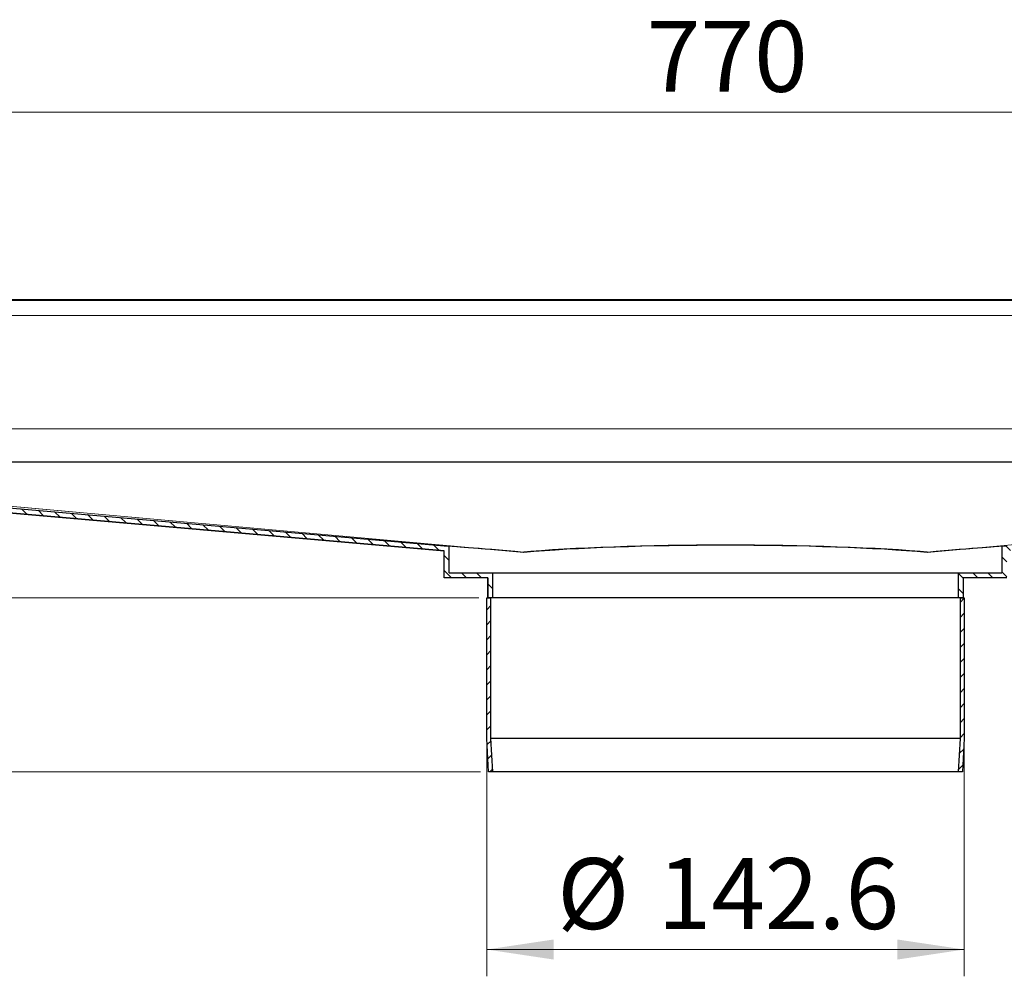
# Model space of a CAD drawing. Units: millimetres. Extents: x 0 to 420, y 0 to 297.
# Drawn here: x 297 to 334, y 217 to 253 of the extents above; entities that cross this region are included whole.
import ezdxf

# ---------------------------------------------------------------- set-up
doc = ezdxf.new("R2010")
doc.units = ezdxf.units.MM
doc.styles.add('SLDTEXTSTYLE0', font='TXT', dxfattribs={"width": 0.605})
doc.dimstyles.new('SLDDIMSTYLE1', dxfattribs={"dimtxt": 2.568319, "dimasz": 2.5, "dimexe": 0, "dimexo": 0.0625, "dimgap": 0.64208, "dimtad": 1, "dimlfac": 8, "dimrnd": 1e-09, "dimzin": 12, "dimdsep": 46, "dimtxsty": 'SLDTEXTSTYLE0', "dimsah": 1, "dimcen": 0.09, "dimadec": 0, "dimazin": 3, "dimtfac": 1, "dimtdec": 3, "dimtofl": 0, "dimtmove": 0, "dimatfit": 3, "dimfxl": 0, "dimfrac": 2, "dimtolj": 1, "dimtzin": 12, "dimarcsym": 0})
doc.dimstyles.new('SLDDIMSTYLE2', dxfattribs={"dimtxt": 2.568319, "dimasz": 2.5, "dimexe": 0, "dimexo": 0.0625, "dimgap": 0.64208, "dimtad": 1, "dimlfac": 8, "dimrnd": 1e-09, "dimzin": 12, "dimdsep": 46, "dimtxsty": 'SLDTEXTSTYLE0', "dimsah": 1, "dimcen": 0.09, "dimadec": 0, "dimazin": 3, "dimtfac": 1, "dimtdec": 3, "dimtmove": 0, "dimatfit": 0, "dimfxl": 0, "dimfrac": 2, "dimtolj": 1, "dimtzin": 12, "dimarcsym": 0})

# ---------------------------------------------------------------- blocks, each defined once
blk = doc.blocks.new('_D_11')
at = {"color": 7, "linetype": 'Continuous', "lineweight": 0}
for p, q in [((314.372, 225.635), (314.372, 217.057)), ((332.197, 225.635), (332.197, 217.057)), ((314.372, 218.057), (332.197, 218.057))]:
    blk.add_line(p, q, dxfattribs=at)
at = {"color": 7, "linetype": 'Continuous', "lineweight": 18}
for points in [[(314.372, 218.057), (316.872, 217.682), (316.872, 218.432)], [(332.197, 218.057), (329.697, 218.432), (329.697, 217.682)]]:
    blk.add_solid(points, dxfattribs=at)
at = {"color": 7, "linetype": 'Continuous', "lineweight": 18, "char_height": 2.6458, "attachment_point": 1, "style": 'SLDTEXTSTYLE0'}
for s, insert in [('%%c', (317.001, 221.468)), ('142.6', (320.748, 221.468))]:
    blk.add_mtext(s, dxfattribs=dict(at, insert=insert))
blk = doc.blocks.new('_D_12')
at = {"color": 7, "linetype": 'Continuous', "lineweight": 0}
for p, q in [((254.103, 231.185), (254.103, 236.185)), ((314.072, 231.185), (253.103, 231.185)), ((254.103, 224.685), (254.103, 231.185)), ((314.14, 224.685), (253.103, 224.685)), ((254.103, 224.685), (254.103, 219.685))]:
    blk.add_line(p, q, dxfattribs=at)
at = {"color": 7, "linetype": 'Continuous', "lineweight": 18}
for points in [[(254.103, 231.185), (254.478, 233.685), (253.728, 233.685)], [(254.103, 224.685), (253.728, 222.185), (254.478, 222.185)]]:
    blk.add_solid(points, dxfattribs=at)
at = {"color": 7, "linetype": 'Continuous', "lineweight": 18, "insert": (250.693, 225.975), "char_height": 2.6458, "attachment_point": 1, "rotation": 90, "style": 'SLDTEXTSTYLE0'}
blk.add_mtext('52', dxfattribs=at)
blk = doc.blocks.new('_D_13')
at = {"color": 7, "linetype": 'Continuous', "lineweight": 0}
for p, q in [((273.547, 242.31), (253.103, 242.31)), ((254.103, 231.185), (254.103, 242.31)), ((314.072, 231.185), (253.103, 231.185))]:
    blk.add_line(p, q, dxfattribs=at)
at = {"color": 7, "linetype": 'Continuous', "lineweight": 18}
for points in [[(254.103, 242.31), (253.728, 239.81), (254.478, 239.81)], [(254.103, 231.185), (254.478, 233.685), (253.728, 233.685)]]:
    blk.add_solid(points, dxfattribs=at)
at = {"color": 7, "linetype": 'Continuous', "lineweight": 18, "insert": (250.693, 234.788), "char_height": 2.6458, "attachment_point": 1, "rotation": 90, "style": 'SLDTEXTSTYLE0'}
blk.add_mtext('89', dxfattribs=at)
blk = doc.blocks.new('_D_15')
at = {"color": 7, "linetype": 'Continuous', "lineweight": 0}
for p, q in [((275.159, 242.048), (275.159, 250.31)), ((371.409, 242.048), (371.409, 250.31)), ((275.159, 249.31), (371.409, 249.31))]:
    blk.add_line(p, q, dxfattribs=at)
at = {"color": 7, "linetype": 'Continuous', "lineweight": 18}
for points in [[(275.159, 249.31), (277.659, 248.935), (277.659, 249.685)], [(371.409, 249.31), (368.909, 249.685), (368.909, 248.935)]]:
    blk.add_solid(points, dxfattribs=at)
at = {"color": 7, "linetype": 'Continuous', "lineweight": 18, "insert": (320.344, 252.721), "char_height": 2.6458, "attachment_point": 1, "style": 'SLDTEXTSTYLE0'}
blk.add_mtext('770', dxfattribs=at)

msp = doc.modelspace()

# ---------------------------------------------------------------- hatches: boundary and pattern name
at = {"linetype": 'Continuous', "lineweight": 18}
h = msp.add_hatch(dxfattribs=at)
h.set_pattern_fill('ANSI31', scale=0.125, angle=90, style=0)
edge = h.paths.add_edge_path(flags=0)
edge.add_spline(control_points=[(276.8467, 237.4018), (276.8467, 237.2403), (276.8755, 237.0767), (276.9292, 236.9244), (276.9829, 236.7722), (277.0631, 236.6268), (277.1643, 236.501), (277.2652, 236.3756), (277.3892, 236.2659), (277.526, 236.1809), (277.6628, 236.0958), (277.8163, 236.0334), (277.9735, 235.9984), (278.0346, 235.9849), (278.0966, 235.9753), (278.1589, 235.9698)], knot_values=[0, 0, 0, 0, 0.0038761, 0.0038761, 0.0038761, 0.0077499, 0.0077499, 0.0077499, 0.0116129, 0.0116129, 0.0116129, 0.0154791, 0.0154791, 0.0154791, 0.0169616, 0.0169616, 0.0169616, 0.0169616], weights=[1, 1, 1, 1, 1, 1, 1, 1, 1, 1, 1, 1, 1, 1, 1, 1], degree=3, periodic=0)
edge.add_line((278.1589, 235.9698), (312.7843, 232.9405))
edge.add_line((312.7843, 232.9405), (312.7843, 231.9351))
edge.add_line((312.7843, 231.9351), (314.4093, 231.9351))
edge.add_line((314.4093, 231.9351), (314.4093, 231.1851))
edge.add_line((314.4093, 231.1851), (314.5968, 231.1851))
edge.add_line((314.5968, 231.1851), (314.5968, 232.1226))
edge.add_line((314.5968, 232.1226), (312.9718, 232.1226))
edge.add_line((312.9718, 232.1226), (312.9718, 233.1123))
edge.add_line((312.9718, 233.1123), (312.7843, 233.1287))
edge.add_line((312.7843, 233.1287), (278.1753, 236.1566))
edge.add_spline(control_points=[(278.1753, 236.1566), (278.1197, 236.1615), (278.0643, 236.1701), (278.0098, 236.1823), (277.8733, 236.213), (277.7403, 236.2677), (277.6216, 236.3419), (277.503, 236.4161), (277.3955, 236.5117), (277.3081, 236.621), (277.2207, 236.7302), (277.151, 236.8561), (277.1047, 236.9881), (277.0584, 237.1201), (277.0342, 237.2619), (277.0342, 237.4018)], knot_values=[0, 0, 0, 0, 0.0013395, 0.0013395, 0.0013395, 0.0047379, 0.0047379, 0.0047379, 0.0081364, 0.0081364, 0.0081364, 0.0115348, 0.0115348, 0.0115348, 0.0149332, 0.0149332, 0.0149332, 0.0149332], weights=[1, 1, 1, 1, 1, 1, 1, 1, 1, 1, 1, 1, 1, 1, 1, 1], degree=3, periodic=0)
edge.add_line((277.0342, 237.4018), (277.0342, 237.9351))
edge.add_arc((276.4717, 237.9351), 0.5625, 0, 90)
edge.add_line((276.4717, 238.4976), (275.5342, 238.4976))
edge.add_arc((275.5342, 238.8726), 0.375, 180, 270, ccw=False)
edge.add_line((275.1592, 238.8726), (275.1592, 241.7476))
edge.add_arc((274.5967, 241.7476), 0.5625, 0, 90)
edge.add_line((274.5967, 242.3101), (273.8467, 242.3101))
edge.add_arc((273.8467, 241.7476), 0.5625, 90, 180)
edge.add_line((273.2842, 241.7476), (273.2842, 241.0601))
edge.add_line((273.2842, 241.0601), (273.4717, 241.0601))
edge.add_line((273.4717, 241.0601), (273.4717, 241.7476))
edge.add_arc((273.8467, 241.7476), 0.375, 90, 180, ccw=False)
edge.add_line((273.8467, 242.1226), (274.5967, 242.1226))
edge.add_arc((274.5967, 241.7476), 0.375, 0, 90, ccw=False)
edge.add_line((274.9717, 241.7476), (274.9717, 238.8726))
edge.add_arc((275.5342, 238.8726), 0.5625, 180, 270)
edge.add_line((275.5342, 238.3101), (276.4717, 238.3101))
edge.add_arc((276.4717, 237.9351), 0.375, 0, 90, ccw=False)
edge.add_line((276.8467, 237.9351), (276.8467, 237.4018))
h = msp.add_hatch(dxfattribs=at)
h.set_pattern_fill('ANSI31', scale=0.125, angle=90, style=0)
edge = h.paths.add_edge_path(flags=0)
edge.add_spline(control_points=[(369.5342, 237.4018), (369.5342, 237.346), (369.5305, 237.2901), (369.523, 237.2348), (369.5043, 237.0961), (369.4614, 236.9588), (369.3979, 236.8342), (369.3343, 236.7095), (369.2484, 236.5941), (369.1472, 236.4975), (369.046, 236.4009), (368.9267, 236.3205), (368.7992, 236.2629), (368.6717, 236.2052), (368.5325, 236.1688), (368.3932, 236.1566)], knot_values=[0, 0, 0, 0, 0.0013395, 0.0013395, 0.0013395, 0.0047379, 0.0047379, 0.0047379, 0.0081364, 0.0081364, 0.0081364, 0.0115348, 0.0115348, 0.0115348, 0.0149332, 0.0149332, 0.0149332, 0.0149332], weights=[1, 1, 1, 1, 1, 1, 1, 1, 1, 1, 1, 1, 1, 1, 1, 1], degree=3, periodic=0)
edge.add_line((368.3932, 236.1566), (333.7842, 233.1287))
edge.add_line((333.7842, 233.1287), (333.5967, 233.1123))
edge.add_line((333.5967, 233.1123), (333.5967, 232.1226))
edge.add_line((333.5967, 232.1226), (331.9717, 232.1226))
edge.add_line((331.9717, 232.1226), (331.9717, 231.1851))
edge.add_line((331.9717, 231.1851), (332.1592, 231.1851))
edge.add_line((332.1592, 231.1851), (332.1592, 231.9351))
edge.add_line((332.1592, 231.9351), (333.7842, 231.9351))
edge.add_line((333.7842, 231.9351), (333.7842, 232.9405))
edge.add_line((333.7842, 232.9405), (368.4095, 235.9698))
edge.add_spline(control_points=[(368.4095, 235.9698), (368.5696, 235.9838), (368.7294, 236.0259), (368.8759, 236.092), (369.0224, 236.1582), (369.1593, 236.2506), (369.2757, 236.3614), (369.3924, 236.4725), (369.4913, 236.6055), (369.5642, 236.7491), (369.6365, 236.8914), (369.6858, 237.0478), (369.708, 237.2059), (369.7171, 237.2707), (369.7217, 237.3364), (369.7217, 237.4018)], knot_values=[0, 0, 0, 0, 0.0038571, 0.0038571, 0.0038571, 0.0077147, 0.0077147, 0.0077147, 0.0115825, 0.0115825, 0.0115825, 0.0154123, 0.0154123, 0.0154123, 0.0169654, 0.0169654, 0.0169654, 0.0169654], weights=[1, 1, 1, 1, 1, 1, 1, 1, 1, 1, 1, 1, 1, 1, 1, 1], degree=3, periodic=0)
edge.add_line((369.7217, 237.4018), (369.7217, 237.9351))
edge.add_arc((370.0967, 237.9351), 0.375, 90, 180, ccw=False)
edge.add_line((370.0967, 238.3101), (371.0342, 238.3101))
edge.add_arc((371.0342, 238.8726), 0.5625, 270, 360)
edge.add_line((371.5967, 238.8726), (371.5967, 241.7476))
edge.add_arc((371.9717, 241.7476), 0.375, 90, 180, ccw=False)
edge.add_line((371.9717, 242.1226), (372.7217, 242.1226))
edge.add_arc((372.7217, 241.7476), 0.375, 0, 90, ccw=False)
edge.add_line((373.0967, 241.7476), (373.0967, 241.0601))
edge.add_line((373.0967, 241.0601), (373.2842, 241.0601))
edge.add_line((373.2842, 241.0601), (373.2842, 241.7476))
edge.add_arc((372.7217, 241.7476), 0.5625, 0, 90)
edge.add_line((372.7217, 242.3101), (371.9717, 242.3101))
edge.add_arc((371.9717, 241.7476), 0.5625, 90, 180)
edge.add_line((371.4092, 241.7476), (371.4092, 238.8726))
edge.add_arc((371.0342, 238.8726), 0.375, 270, 360, ccw=False)
edge.add_line((371.0342, 238.4976), (370.0967, 238.4976))
edge.add_arc((370.0967, 237.9351), 0.5625, 90, 180)
edge.add_line((369.5342, 237.9351), (369.5342, 237.4018))
h = msp.add_hatch(dxfattribs=at)
h.set_pattern_fill('ANSI31', scale=0.125, style=0)
h.paths.add_polyline_path([(314.4405, 224.6851), (314.597, 224.6851), (314.528, 225.9393), (314.528, 231.1851), (314.3717, 231.1851), (314.3717, 225.9351)], flags=0)
h = msp.add_hatch(dxfattribs=at)
h.set_pattern_fill('ANSI31', scale=0.125, style=0)
h.paths.add_polyline_path([(332.0405, 231.1851), (332.0405, 225.9393), (331.9715, 224.6851), (332.128, 224.6851), (332.1967, 225.9351), (332.1967, 231.1851)], flags=0)

# ---------------------------------------------------------------- linework, layer by layer
at = {"color": 7, "linetype": 'Continuous', "lineweight": 25}
for p, q in [((371.9717, 242.3101), (274.5967, 242.3101)), ((312.7842, 232.9404), (278.1589, 235.9698)), ((278.1589, 235.9698), (312.7843, 232.9405)), ((278.1589, 235.9698), (312.7842, 232.9404)), ((278.1753, 236.1566), (312.7843, 233.1287)), ((368.2689, 236.2476), (278.2995, 236.2476)), ((368.2346, 236.2453), (278.3338, 236.2453)), ((312.7843, 233.1287), (312.9718, 233.1123)), ((312.9718, 232.1226), (312.9718, 233.1123)), ((333.5967, 233.1123), (333.7842, 233.1287)), ((333.5967, 233.1123), (333.5967, 232.1226)), ((312.7842, 231.9351), (312.7842, 232.9404)), ((312.7842, 231.9351), (312.7842, 232.9404)), ((312.7843, 231.9351), (312.7843, 232.9405)), ((312.7843, 231.9351), (312.7842, 231.9351)), ((314.4093, 231.9351), (312.7843, 231.9351)), ((312.9718, 232.1226), (314.5968, 232.1226)), ((314.4092, 231.9351), (314.4092, 231.1851)), ((314.4092, 231.9351), (314.4092, 231.1851)), ((314.4093, 231.1851), (314.4093, 231.9351)), ((314.5968, 232.1226), (331.9717, 232.1226)), ((314.5968, 231.1851), (314.5968, 232.1226)), ((331.9717, 232.1226), (331.9717, 231.1851)), ((331.9717, 232.1226), (333.5967, 232.1226)), ((332.1592, 231.9351), (332.1592, 231.1851)), ((333.7842, 231.9351), (332.1592, 231.9351)), ((332.1592, 231.9351), (332.1592, 231.1851)), ((332.1592, 231.9351), (332.1592, 231.1851)), ((314.3717, 225.9351), (314.3717, 231.1851)), ((314.3717, 231.1851), (314.528, 231.1851)), ((314.5968, 231.1851), (314.4093, 231.1851)), ((314.528, 225.9393), (314.528, 231.1851)), ((331.9717, 231.1851), (314.5968, 231.1851)), ((332.1592, 231.1851), (331.9717, 231.1851)), ((332.0405, 231.1851), (332.0405, 225.9393)), ((332.0405, 231.1851), (332.1967, 231.1851)), ((332.1967, 231.1851), (332.1967, 225.9351)), ((314.4405, 224.6851), (314.3717, 225.9351)), ((314.597, 224.6851), (314.528, 225.9393)), ((332.0405, 225.9393), (314.528, 225.9393)), ((332.0405, 225.9393), (331.9715, 224.6851)), ((332.1967, 225.9351), (332.128, 224.6851)), ((314.597, 224.6851), (314.4405, 224.6851)), ((331.9715, 224.6851), (314.597, 224.6851)), ((332.128, 224.6851), (331.9715, 224.6851))]:
    msp.add_line(p, q, dxfattribs=at)
at = {"color": 8, "linetype": 'Continuous', "lineweight": 18}
for p, q in [((274.6164, 242.3097), (371.9521, 242.3097)), ((370.1592, 242.2835), (276.4092, 242.2835)), ((276.4092, 241.7214), (370.1592, 241.7214)), ((368.2842, 237.4976), (278.2842, 237.4976)), ((315.6234, 232.8953), (278.3175, 236.246)), ((278.3338, 236.2453), (315.6317, 232.8953)), ((330.9367, 232.8953), (368.2346, 236.2453)), ((368.251, 236.246), (330.945, 232.8953)), ((315.7495, 232.884), (315.6234, 232.8953)), ((315.6317, 232.8953), (315.7578, 232.884)), ((330.8106, 232.884), (330.9367, 232.8953)), ((330.945, 232.8953), (330.819, 232.884))]:
    msp.add_line(p, q, dxfattribs=at)
for centre, major_axis, ratio, start_param, end_param in [((323.2842, 232.21), (10.5, -0.9186), 0.0020848, 2.3887191, 3.1390965), ((323.2842, 232.3123), (10.5, 0), 0.0810915, 0.7542151, 2.3873775), ((323.2842, 232.21), (10.5, 0.9186), 0.0020848, 0.0024962, 0.7528736)]:
    msp.add_ellipse(centre, major_axis=major_axis, ratio=ratio, start_param=start_param, end_param=end_param, dxfattribs=at)
at = {"color": 7, "linetype": 'Continuous', "lineweight": 25}
for centre, major_axis, ratio, start_param, end_param in [((323.2842, 232.21), (10.3125, -0.9022), 0.0020848, 2.390238, 3.1390478), ((323.2842, 232.3123), (10.3125, 0), 0.0810915, 0.7527174, 2.3888752), ((323.2842, 232.21), (10.3125, 0.9022), 0.0020848, 0.0025449, 0.7513546), ((323.2842, 232.0218), (10.5, -0.9186), 0.0020848, 3.1390965, 3.1417751)]:
    msp.add_ellipse(centre, major_axis=major_axis, ratio=ratio, start_param=start_param, end_param=end_param, dxfattribs=at)
at = {"color": 8, "linetype": 'Continuous', "lineweight": 18}
for points, knots in [([(315.6234, 232.8953), (315.625, 232.8952), (315.6277, 232.8951), (315.6305, 232.8953), (315.6317, 232.8953)], [0, 0, 0, 0, 0.561517, 1, 1, 1, 1]), ([(330.9367, 232.8953), (330.9383, 232.8952), (330.941, 232.8951), (330.9438, 232.8953), (330.945, 232.8953)], [0, 0, 0, 0, 0.558463, 1, 1, 1, 1])]:
    msp.add_open_spline(points, degree=3, knots=knots, dxfattribs=at)
at = {"color": 7, "linetype": 'Continuous', "lineweight": 25}
for points, knots in [([(315.7495, 232.884), (315.7511, 232.8839), (315.7538, 232.8838), (315.7566, 232.8839), (315.7578, 232.884)], [0, 0, 0, 0, 0.5615183, 1, 1, 1, 1]), ([(330.8106, 232.884), (330.8122, 232.8839), (330.815, 232.8838), (330.8177, 232.8839), (330.819, 232.884)], [0, 0, 0, 0, 0.5584618, 1, 1, 1, 1])]:
    msp.add_open_spline(points, degree=3, knots=knots, dxfattribs=at)

# ---------------------------------------------------------------- dimensions: what is measured, and where the dimension line sits
at = {"color": 7, "linetype": 'Continuous', "lineweight": 18}
for base, p1, p2, angle, dimstyle, picture, middle in [((371.4092, 249.3101), (275.1592, 241.7476), (371.4092, 241.7476), 0, 'SLDDIMSTYLE1', '_D_15', (323.2842, 249.3101)), ((254.1034, 242.3101), (314.3717, 231.1851), (273.8467, 242.3101), 90, 'SLDDIMSTYLE1', '_D_13', (254.1034, 236.7476)), ((254.1034, 231.1851), (314.4405, 224.6851), (314.3717, 231.1851), 90, 'SLDDIMSTYLE2', '_D_12', (254.1034, 227.9351))]:
    dim = msp.add_linear_dim(base=base, p1=p1, p2=p2, angle=angle, dimstyle=dimstyle, dxfattribs=at)
    dim.commit()
    dim.dimension.update_dxf_attribs({"geometry": picture, "text_midpoint": middle, "dimtype": 160})
dim = msp.add_linear_dim(base=(332.1967, 218.0569), p1=(314.3717, 225.9351), p2=(332.1967, 225.9351), text='%%c<>', dimstyle='SLDDIMSTYLE1', dxfattribs=at)
dim.commit()
dim.dimension.update_dxf_attribs({"geometry": '_D_11', "text_midpoint": (323.2842, 218.0569), "dimtype": 160})

doc.saveas('drawing.dxf')
